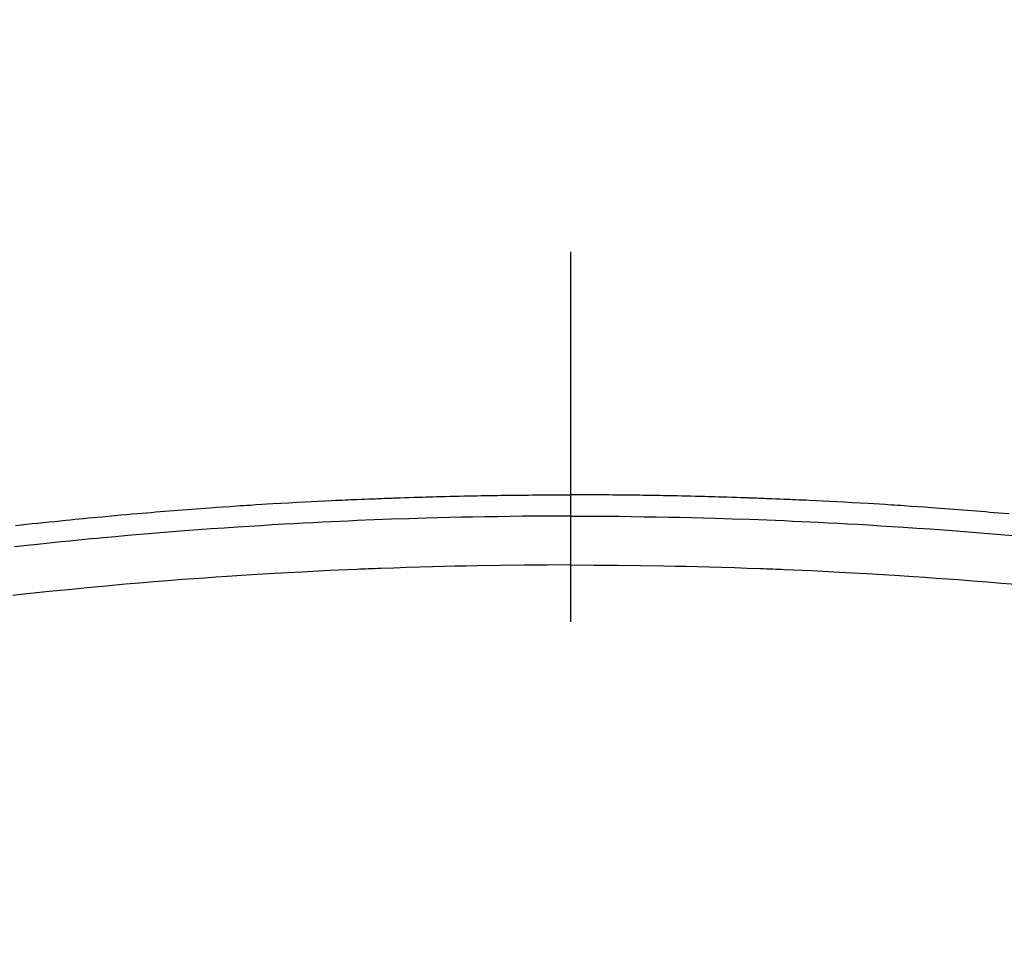
# Model space of a CAD drawing. Extents: x 0 to 26473, y -25 to 8845.
# Drawn here: x 15536 to 15552, y 7035 to 7050 of the extents above; entities that cross this region are included whole.
import ezdxf

# ---------------------------------------------------------------- set-up
doc = ezdxf.new("R2010")
doc.units = 0
doc.header["$LTSCALE"] = 50
doc.header["$MEASUREMENT"] = 0
doc.linetypes.add('CENTER2', pattern=[1.125, 0.75, -0.125, 0.125, -0.125])
doc.layers.get('0').update_dxf_attribs({"linetype": 'CONTINUOUS'})
doc.layers.add('150-機器', color=8, linetype='CONTINUOUS')
doc.layers.add('160-文字', color=254, linetype='CONTINUOUS')
doc.styles.add('KH001', font='txt')
doc.dimstyles.new('KH1xx030', dxfattribs={"dimscale": 30, "dimtxt": 2, "dimasz": 0.6, "dimexe": 0.3, "dimexo": 1.2, "dimgap": 0.5, "dimtad": 3, "dimdec": 1, "dimdsep": 46, "dimlunit": 6, "dimtxsty": 'KH001', "dimblk": 'DOT', "dimcen": 1, "dimdle": 1, "dimclrd": 256, "dimclre": 256, "dimclrt": 256, "dimadec": 0, "dimazin": 0, "dimtfac": 1, "dimtdec": 1, "dimtix": 1, "dimtmove": 2, "dimatfit": 3, "dimldrblk": 'CLOSEDBLANK', "dimfxl": 1, "dimtolj": 1, "dimtzin": 0, "dimlwd": -1, "dimlwe": -1, "dimarcsym": 0})

# ---------------------------------------------------------------- blocks, each defined once
blk = doc.blocks.new('F402_H')
at = {"layer": '150-機器', "color": 161, "linetype": 'CENTER2'}
blk.add_line((0, 136.026), (0, -355.416), dxfattribs=at)
at = {"layer": '150-機器', "color": 13, "linetype": 'Continuous'}
for points in [[(-7.404, -249.653), (-7.309, -249.645), (-7.233, -249.638), (-7.157, -249.632), (-7.081, -249.626), (-7.005, -249.62), (-6.929, -249.613), (-6.853, -249.607), (-6.777, -249.601), (-6.701, -249.595), (-6.625, -249.589), (-6.549, -249.583), (-6.472, -249.577), (-6.396, -249.571), (-6.32, -249.565), (-6.244, -249.56), (-6.168, -249.554), (-6.092, -249.549), (-5.978, -249.541), (-5.863, -249.533), (-5.749, -249.525), (-5.634, -249.517), (-5.577, -249.513), (-5.52, -249.509), (-5.463, -249.506), (-5.406, -249.502), (-5.311, -249.496), (-5.215, -249.49), (-5.12, -249.485), (-5.024, -249.479), (-4.89, -249.471), (-4.757, -249.464), (-4.623, -249.456), (-4.489, -249.449), (-4.375, -249.443), (-4.26, -249.437), (-4.145, -249.432), (-4.03, -249.426), (-3.972, -249.423), (-3.914, -249.421), (-3.857, -249.418), (-3.799, -249.415), (-3.751, -249.413), (-3.702, -249.411), (-3.653, -249.409), (-3.605, -249.407), (-3.538, -249.404), (-3.472, -249.402), (-3.405, -249.399), (-3.339, -249.396), (-3.3, -249.395), (-3.261, -249.393), (-3.223, -249.392), (-3.184, -249.39), (-3.146, -249.389), (-3.107, -249.387), (-3.069, -249.386), (-3.03, -249.384), (-3.011, -249.384), (-2.992, -249.383), (-2.973, -249.383), (-2.954, -249.382), (-2.877, -249.38), (-2.8, -249.378), (-2.723, -249.375), (-2.646, -249.372), (-2.608, -249.371), (-2.57, -249.37), (-2.531, -249.369), (-2.493, -249.367), (-2.435, -249.366), (-2.378, -249.364), (-2.32, -249.362), (-2.262, -249.36), (-2.224, -249.359), (-2.186, -249.358), (-2.147, -249.357), (-2.109, -249.356), (-2.032, -249.355), (-1.956, -249.353), (-1.879, -249.351), (-1.803, -249.349), (-1.745, -249.348), (-1.687, -249.347), (-1.63, -249.346), (-1.572, -249.345), (-1.515, -249.344), (-1.457, -249.343), (-1.399, -249.342), (-1.342, -249.341), (-1.284, -249.34), (-1.227, -249.339), (-1.169, -249.338), (-1.111, -249.337), (-1.054, -249.337), (-0.996, -249.336), (-0.939, -249.336), (-0.881, -249.335), (-0.824, -249.335), (-0.766, -249.334), (-0.709, -249.334), (-0.652, -249.333), (-0.613, -249.333), (-0.575, -249.333), (-0.536, -249.333), (-0.498, -249.332), (-0.456, -249.332), (-0.413, -249.332), (-0.371, -249.332), (-0.328, -249.331), (-0.304, -249.331), (-0.279, -249.331), (-0.254, -249.331), (-0.229, -249.331), (-0.2, -249.331), (-0.172, -249.331), (-0.143, -249.331), (-0.114, -249.33), (-0.086, -249.33), (-0.057, -249.33), (-0.029, -249.33), (0, -249.33)], [(9.372, -249.848), (9.278, -249.838), (9.184, -249.828), (9.089, -249.817), (8.995, -249.807), (8.901, -249.797), (8.807, -249.787), (8.712, -249.778), (8.618, -249.768), (8.524, -249.758), (8.448, -249.751), (8.372, -249.743), (8.296, -249.736), (8.221, -249.728), (8.145, -249.721), (8.068, -249.714), (7.992, -249.707), (7.916, -249.699), (7.86, -249.694), (7.803, -249.689), (7.746, -249.684), (7.689, -249.679), (7.594, -249.67), (7.499, -249.661), (7.404, -249.653), (7.309, -249.645), (7.233, -249.638), (7.157, -249.632), (7.081, -249.626), (7.005, -249.62), (6.929, -249.613), (6.853, -249.607), (6.777, -249.601), (6.701, -249.595), (6.625, -249.589), (6.549, -249.583), (6.472, -249.577), (6.396, -249.571), (6.32, -249.565), (6.244, -249.56), (6.168, -249.554), (6.092, -249.549), (5.978, -249.541), (5.863, -249.533), (5.749, -249.525), (5.634, -249.517), (5.577, -249.513), (5.52, -249.509), (5.463, -249.506), (5.406, -249.502), (5.311, -249.496), (5.215, -249.49), (5.12, -249.485), (5.024, -249.479), (4.89, -249.471), (4.757, -249.464), (4.623, -249.456), (4.489, -249.449), (4.375, -249.443), (4.26, -249.437), (4.145, -249.432), (4.03, -249.426), (3.972, -249.423), (3.914, -249.421), (3.857, -249.418), (3.799, -249.415), (3.751, -249.413), (3.702, -249.411), (3.653, -249.409), (3.605, -249.407), (3.538, -249.404), (3.472, -249.402), (3.405, -249.399), (3.339, -249.396), (3.3, -249.395), (3.261, -249.393), (3.223, -249.392), (3.184, -249.39), (3.146, -249.389), (3.107, -249.387), (3.069, -249.386), (3.03, -249.384), (3.011, -249.384), (2.992, -249.383), (2.973, -249.383), (2.954, -249.382), (2.877, -249.38), (2.8, -249.378), (2.723, -249.375), (2.646, -249.372), (2.608, -249.371), (2.57, -249.37), (2.531, -249.369), (2.493, -249.367), (2.435, -249.366), (2.378, -249.364), (2.32, -249.362), (2.262, -249.36), (2.224, -249.359), (2.186, -249.358), (2.147, -249.357), (2.109, -249.356), (2.032, -249.355), (1.956, -249.353), (1.879, -249.351), (1.803, -249.349), (1.745, -249.348), (1.687, -249.347), (1.63, -249.346), (1.572, -249.345), (1.515, -249.344), (1.457, -249.343), (1.399, -249.342), (1.342, -249.341), (1.284, -249.34), (1.227, -249.339), (1.169, -249.338), (1.111, -249.337), (1.054, -249.337), (0.996, -249.336), (0.939, -249.336), (0.881, -249.335), (0.824, -249.335), (0.766, -249.334), (0.709, -249.334), (0.652, -249.333), (0.613, -249.333), (0.575, -249.333), (0.536, -249.333), (0.498, -249.332), (0.456, -249.332), (0.413, -249.332), (0.371, -249.332), (0.328, -249.331), (0.304, -249.331), (0.279, -249.331), (0.254, -249.331), (0.229, -249.331), (0.2, -249.331), (0.172, -249.331), (0.143, -249.331), (0.114, -249.33), (0.086, -249.33), (0.057, -249.33), (0.029, -249.33), (0, -249.33)], [(0, -249.69), (-0.203, -249.69), (-0.407, -249.691), (-0.61, -249.692), (-0.813, -249.693), (-1.024, -249.696), (-1.235, -249.699), (-1.446, -249.703), (-1.657, -249.706), (-1.853, -249.71), (-2.048, -249.715), (-2.244, -249.719), (-2.44, -249.724), (-2.731, -249.733), (-3.022, -249.743), (-3.314, -249.754), (-3.605, -249.766), (-3.749, -249.773), (-3.894, -249.779), (-4.039, -249.786), (-4.183, -249.793), (-4.348, -249.802), (-4.513, -249.81), (-4.678, -249.819), (-4.843, -249.828), (-5.037, -249.839), (-5.232, -249.851), (-5.427, -249.863), (-5.621, -249.876), (-5.846, -249.891), (-6.07, -249.907), (-6.295, -249.923), (-6.519, -249.94), (-6.653, -249.95), (-6.787, -249.961), (-6.922, -249.972), (-7.056, -249.983), (-7.264, -250), (-7.473, -250.019)], [(0, -249.69), (0.203, -249.69), (0.407, -249.691), (0.61, -249.692), (0.813, -249.693), (1.024, -249.696), (1.235, -249.699), (1.446, -249.703), (1.657, -249.706), (1.853, -249.71), (2.048, -249.715), (2.244, -249.719), (2.44, -249.724), (2.731, -249.733), (3.022, -249.743), (3.314, -249.754), (3.605, -249.766), (3.749, -249.773), (3.894, -249.779), (4.039, -249.786), (4.183, -249.793), (4.348, -249.802), (4.513, -249.81), (4.678, -249.819), (4.843, -249.828), (5.037, -249.839), (5.232, -249.851), (5.427, -249.863), (5.621, -249.876), (5.846, -249.891), (6.07, -249.907), (6.295, -249.923), (6.519, -249.94), (6.653, -249.95), (6.787, -249.961), (6.922, -249.972), (7.056, -249.983), (7.264, -250), (7.473, -250.019), (7.681, -250.037), (7.889, -250.057), (7.994, -250.066), (8.098, -250.076), (8.202, -250.086), (8.306, -250.096), (8.455, -250.111), (8.603, -250.126), (8.751, -250.141), (8.9, -250.156), (9.063, -250.174), (9.225, -250.191), (9.388, -250.21)], [(0, -250.515), (-0.394, -250.517), (-0.787, -250.52), (-1.181, -250.524), (-1.574, -250.529), (-1.764, -250.533), (-1.954, -250.537), (-2.143, -250.541), (-2.333, -250.546), (-2.55, -250.553), (-2.767, -250.559), (-2.984, -250.567), (-3.201, -250.574), (-3.255, -250.576), (-3.309, -250.578), (-3.363, -250.58), (-3.417, -250.582), (-3.464, -250.584), (-3.511, -250.586), (-3.558, -250.588), (-3.605, -250.59), (-4.072, -250.611), (-4.539, -250.635), (-5.005, -250.66), (-5.472, -250.688), (-5.553, -250.693), (-5.633, -250.698), (-5.714, -250.703), (-5.795, -250.709), (-5.984, -250.722), (-6.172, -250.735), (-6.361, -250.749), (-6.549, -250.763), (-6.791, -250.781), (-7.033, -250.801), (-7.275, -250.821), (-7.516, -250.841)], [(0, -250.515), (0.394, -250.517), (0.787, -250.52), (1.181, -250.524), (1.574, -250.529), (1.764, -250.533), (1.954, -250.537), (2.143, -250.541), (2.333, -250.546), (2.55, -250.553), (2.767, -250.559), (2.984, -250.567), (3.201, -250.574), (3.255, -250.576), (3.309, -250.578), (3.363, -250.58), (3.417, -250.582), (3.464, -250.584), (3.511, -250.586), (3.558, -250.588), (3.605, -250.59), (4.072, -250.611), (4.539, -250.635), (5.005, -250.66), (5.472, -250.688), (5.553, -250.693), (5.633, -250.698), (5.714, -250.703), (5.795, -250.709), (5.984, -250.722), (6.172, -250.735), (6.361, -250.749), (6.549, -250.763), (6.791, -250.781), (7.033, -250.801), (7.275, -250.821), (7.516, -250.841), (7.838, -250.87), (8.159, -250.9), (8.481, -250.932), (8.802, -250.964), (8.909, -250.975), (9.015, -250.986), (9.122, -250.998), (9.229, -251.009), (9.415, -251.029)]]:
    blk.add_lwpolyline(points, dxfattribs=at)
blk = doc.blocks.new('_ClosedBlank')
at = {"color": 0, "linetype": 'ByBlock', "lineweight": -2}
for p, q in [((-1, 0.16667), (0, 0)), ((-1, 0.16667), (-1, -0.16667)), ((0, 0), (-1, -0.16667))]:
    blk.add_line(p, q, dxfattribs=at)
blk = doc.blocks.new('_Dot')
at = {"color": 0, "linetype": 'ByBlock', "lineweight": -2}
blk.add_line((-0.5, 0), (-1, 0), dxfattribs=at)
at = {"color": 0, "linetype": 'ByBlock', "const_width": 0.5}
blk.add_lwpolyline([(-0.25, 0, 1), (0.25, 0, 1)], format="xyb", close=True, dxfattribs=at)

msp = doc.modelspace()

# ---------------------------------------------------------------- block references
at = {"layer": '150-機器', "xscale": -1}
msp.add_blockref('F402_H', (15544.841, 7291.777), dxfattribs=at)

# ---------------------------------------------------------------- leaders
at = {"layer": '160-文字'}
msp.add_leader([(15668.532, 7295.183), (15140.405, 5761.445)], dimstyle='KH1xx030', override={"dimgap": 0.5, "dimtad": 1}, dxfattribs=at)

doc.saveas('drawing.dxf')
